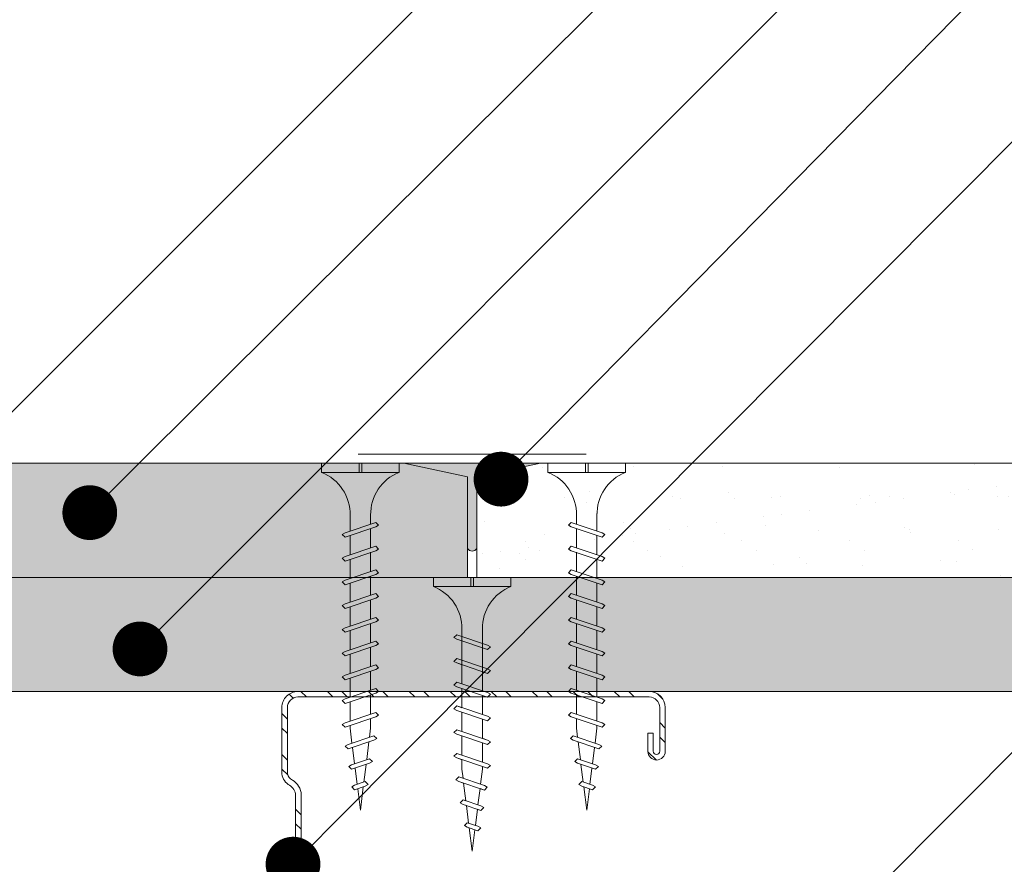
# Model space of a CAD drawing. Units: millimetres. Extents: x 97 to 6037, y -939 to 4311.
# Drawn here: x 972 to 1080, y 1887 to 1979 of the extents above; entities that cross this region are included whole.
import ezdxf
from ezdxf import colors
from ezdxf.entities.mleader import LeaderData, LeaderLine
from ezdxf.math import Vec2, Vec3

# ---------------------------------------------------------------- set-up
doc = ezdxf.new("R2010")
doc.units = ezdxf.units.MM
doc.linetypes.add('DASHED2', pattern=[0.375, 0.25, -0.125])
for name, color, linetype, lineweight in [('DLS_AlçıLevha', 7, 'Continuous', 13), ('DLS_DerzBandı', 7, 'Continuous', 0), ('DLS_DERZTEK', 32, 'Continuous', 0), ('DLS_Hatch_BOARDEX', 30, 'Continuous', 0), ('DLS_Hatch_COREX', 82, 'Continuous', 0), ('DLS_Kesik', 151, 'DASHED2', 5), ('DLS_Multileader', 254, 'Continuous', 0), ('DLS_Profil_C', 4, 'Continuous', 0), ('DLS_Vida', 251, 'Continuous', 0)]:
    doc.layers.add(name, color=color, linetype=linetype, lineweight=lineweight)
doc.styles.get("Standard").update_dxf_attribs({"font": 'arial.ttf'})

# ---------------------------------------------------------------- blocks, each defined once
blk = doc.blocks.new('*U99')
at = {"layer": 'DLS_Hatch_COREX'}
h = blk.add_hatch(dxfattribs=at)
h.set_pattern_fill('AR-SAND', color=256, scale=0.015, style=0)
h.set_pattern_definition([(37.50000000000001, (-82.87910594171328, 0), (-0.02400046943976069, 0.7341198559940135), [0, -0.5791200000000001, 0, -0.6476999999999999, 0, -0.6191249999999999]), (7.499999999999999, (-82.87910594171328, 0), (0.674284924707004, 1.075237650852531), [0, -0.31242, 0, -0.52197, 0, -0.200025]), (327.5, (-83.34773594171327, 0), (1.186488555362187, 0.002155777017818643), [0, -0.1905, 0, -0.6858, 0, -0.89535]), (317.5, (-83.34773594171327, 0), (1.145334678708446, 0.3343939848858244), [0, -0.09524999999999999, 0, -0.4495799999999999, 0, -0.51435])])
h.paths.add_polyline_path([(-2.292769568581932, 1.25), (-25.55157191408908, 1.25), (-26.25157191408908, 1.1), (-26.25157191408908, 0), (-1.592769568581929, 0), (-1.592769568581929, 1.1)])
at = {"layer": 'DLS_AlçıLevha'}
blk.add_lwpolyline([(-2.292769568581932, 1.25), (-25.55157191408908, 1.25), (-26.25157191408908, 1.1), (-26.25157191408908, 0), (-1.592769568581929, 0), (-1.592769568581929, 1.1)], close=True, dxfattribs=at)
blk = doc.blocks.new('*U100')
at = {"layer": 'DLS_Hatch_BOARDEX'}
h = blk.add_hatch(dxfattribs=at)
h.set_pattern_fill('AR-SAND', color=256, scale=0.01, style=0)
h.set_pattern_definition([(37.50000000000001, (-14.28370294831309, 1.910974113962378e-15), (-0.01600031295984046, 0.4894132373293424), [0, -0.38608, 0, -0.4318, 0, -0.41275]), (7.499999999999999, (-14.28370294831309, 1.910974113962378e-15), (0.4495232831380027, 0.7168251005683542), [0, -0.20828, 0, -0.34798, 0, -0.13335]), (327.5, (-14.59612294831309, 1.910974113962378e-15), (0.790992370241458, 0.001437184678545762), [0, -0.127, 0, -0.4572, 0, -0.5969]), (317.5, (-14.59612294831309, 1.910974113962378e-15), (0.7635564524722972, 0.2229293232572163), [0, -0.0635, 0, -0.29972, 0, -0.3429])])
h.paths.add_polyline_path([(53.08919196012478, 1.250000000000001), (-12.33813044939561, 1.250000000000001), (-13.03813044939561, 1.100000000000001), (-13.03813044939561, 1.142584591944306e-15), (53.78919196012478, 7.683895220180715e-16), (53.78919196012478, 1.100000000000001)])
at = {"layer": 'DLS_AlçıLevha'}
blk.add_lwpolyline([(53.08919196012478, 1.250000000000001), (-12.33813044939561, 1.250000000000001), (-13.03813044939561, 1.100000000000001), (-13.03813044939561, 1.142584591944306e-15), (53.78919196012478, 7.683895220180715e-16), (53.78919196012478, 1.100000000000001)], close=True, dxfattribs=at)
blk = doc.blocks.new('*U57')
at = {"layer": 'DLS_Hatch_COREX'}
h = blk.add_hatch(dxfattribs=at)
h.set_pattern_fill('AR-SAND', color=256, scale=0.015, style=0)
h.set_pattern_definition([(37.50000000000001, (-9.263969266770438, 0), (-0.02400046943976069, 0.7341198559940135), [0, -0.5791200000000001, 0, -0.6476999999999999, 0, -0.6191249999999999]), (7.499999999999999, (-9.263969266770438, 0), (0.674284924707004, 1.075237650852531), [0, -0.31242, 0, -0.52197, 0, -0.200025]), (327.5, (-9.732599266770436, 0), (1.186488555362187, 0.002155777017818643), [0, -0.1905, 0, -0.6858, 0, -0.89535]), (317.5, (-9.732599266770436, 0), (1.145334678708446, 0.3343939848858244), [0, -0.09524999999999999, 0, -0.4495799999999999, 0, -0.51435])])
h.paths.add_polyline_path([(43.25553837834926, 1.25), (2.515256813922569, 1.25), (1.815256813922566, 1.1), (1.815256813922566, 0), (43.95553837834926, 0), (43.95553837834926, 1.1)])
at = {"layer": 'DLS_AlçıLevha'}
blk.add_lwpolyline([(43.25553837834926, 1.25), (2.515256813922569, 1.25), (1.815256813922566, 1.1), (1.815256813922566, 0), (43.95553837834926, 0), (43.95553837834926, 1.1)], close=True, dxfattribs=at)
blk = doc.blocks.new('DLS_DerzDolguAlci_DERZTEK')
at = {"layer": 'DLS_DERZTEK'}
h = blk.add_hatch(color=256, dxfattribs=at)
edge = h.paths.add_edge_path()
edge.add_line((-0.7000000000010971, 0.06569800904167522), (-1.094235813070554e-12, -0.08430199095833402))
edge.add_line((-1.094235813070554e-12, -0.08430199095833402), (-1.500000000001094, -0.08430199095833402))
edge.add_line((-1.500000000001094, -0.08430199095833402), (-0.8000000000010914, 0.06569800904166812))
edge.add_line((-0.8000000000010914, 0.06569800904166812), (-0.8000000000010914, 0.8500914752125937))
edge.add_arc((-0.7500000000001563, 0.8178157437705948), 0.05951237552147903, 32.842834317243614, 147.1571656838038, ccw=False)
edge.add_line((-0.6999999999998181, 0.8500914752135031), (-0.7000000000010971, 0.06569800904167522))
at = {"layer": 'DLS_DerzBandı'}
blk.add_line((0.4999999999989058, -0.1843019909583354), (-2.000000000001094, -0.1843019909583354), dxfattribs=at)
at = {"layer": 'DLS_DERZTEK'}
blk.add_lwpolyline([(-0.7000000000010971, 0.06569800904167522), (-1.094235813070554e-12, -0.08430199095833402), (-1.500000000001094, -0.08430199095833402), (-0.8000000000010914, 0.06569800904166812), (-0.8000000000010914, 0.8500914752125937, -0.5447328815735041), (-0.6999999999998181, 0.8500914752135031)], format="xyb", close=True, dxfattribs=at)
blk = doc.blocks.new('DLS_Vida_Borazan_38')
for p, q in [((0, -0.4105452345092999), (0, 0)), ((0, 0), (0.1000000000001364, -4.547473508864641e-13)), ((0.1000000000003638, -0.8499999999994543), (0.1000000000001364, -4.547473508864641e-13)), ((0.5500010498685697, -0.3125), (0.742557723831851, -0.3125)), ((0.5712418442249145, -0.3125), (0.742557723831851, -0.3125)), ((0.6480739251633167, -0.5935000251633937), (0.7613870605432567, -0.2565005147512238)), ((0.6977603000002546, -0.5934999999999491), (0.8110736000005545, -0.2565000999993572)), ((0.7795737267952063, -0.2250002267937816), (0.7613870605432567, -0.2565005147512238)), ((0.7795737267952063, -0.2250002267937816), (0.8110736000005545, -0.2565000999993572)), ((0.7922441182449802, -0.3125), (1.002556646281164, -0.3125)), ((0.9080727999998999, -0.5934999999994943), (1.021386180515265, -0.2564999605433513)), ((0.9577591999998276, -0.5935000000008586), (1.071072499999445, -0.2565000999979929)), ((1.039572626795234, -0.2250001267943844), (1.021386180515265, -0.2564999605433513)), ((1.039572626795234, -0.2250001267943844), (1.071072499999445, -0.2565000999979929)), ((1.051323200000297, -0.3125), (1.262042800000017, -0.3125)), ((1.052243018243416, -0.3125000000004547), (1.262556523831563, -0.3125)), ((1.168072725162801, -0.593500025162939), (1.281385860543651, -0.2565005147507691)), ((1.217759099999512, -0.5935000000008586), (1.331072400000266, -0.2565000999989024)), ((1.299572526795146, -0.2250002267942364), (1.281385860543651, -0.2565005147507691)), ((1.299572526795146, -0.2250002267942364), (1.331072400000266, -0.2565000999989024)), ((1.312242918244465, -0.3125000000004547), (1.522555446280876, -0.3125000000009095)), ((1.428071600001203, -0.5935000000008586), (1.541384980514522, -0.2564999605447156)), ((1.477757999999994, -0.5935000000004038), (1.59107129999984, -0.2565000999979929)), ((1.559571426795173, -0.2250001267939297), (1.541384980514522, -0.2564999605447156)), ((1.559571426795173, -0.2250001267939297), (1.59107129999984, -0.2565000999979929)), ((1.571322000000237, -0.3125), (1.782041599999957, -0.3125)), ((1.572241818244038, -0.3125000000004547), (1.78255532383173, -0.3125000000004547)), ((1.688071525162286, -0.5935000251620295), (1.801384660543818, -0.2565005147507691)), ((1.737757899999679, -0.5935000000004038), (1.851071200000661, -0.2565000999993572)), ((1.819571326795085, -0.2250002267937816), (1.801384660543818, -0.2565005147507691)), ((1.819571326795085, -0.2250002267937816), (1.851071200000661, -0.2565000999993572)), ((1.832241718244632, -0.3125), (2.04255424628127, -0.3124999999995453)), ((1.948070400000006, -0.5934999999994943), (2.061383780515143, -0.2564999605438061)), ((1.997756799999934, -0.5935000000004038), (2.111070100000006, -0.2565000999989024)), ((2.079570299999887, -0.2249999999994543), (2.061383780515143, -0.2564999605438061)), ((2.079570200000035, -0.2250000999993063), (2.111070100000006, -0.2565000999989024)), ((2.092240618244205, -0.3125), (2.302554123831669, -0.3125)), ((2.20807032516268, -0.5935000251624842), (2.32138346054353, -0.2565005147507691)), ((2.257756699999845, -0.5934999999999491), (2.37106999999969, -0.2565000999984477)), ((2.339570126795024, -0.2250002267937816), (2.32138346054353, -0.2565005147507691)), ((2.339570126795024, -0.2250002267937816), (2.37106999999969, -0.2565000999984477)), ((2.352240518243661, -0.3125), (2.562553107214626, -0.3125)), ((2.468069200000627, -0.5935001000007105), (2.581382658940811, -0.2564999247065316)), ((2.517753762772372, -0.5935031821777557), (2.631068300653624, -0.2564995006532627)), ((2.599569099999826, -0.2250000999993063), (2.581382658940811, -0.2564999247065316)), ((2.599568900000122, -0.2250000999993063), (2.631068300653624, -0.2564995006532627)), ((2.612238622960376, -0.3125), (2.822551250996185, -0.3125)), ((2.728067625816493, -0.593499425817754), (2.84137944280701, -0.2565039363653341)), ((2.777754680516182, -0.5934997605404533), (2.891067899999143, -0.2565000999984477)), ((2.859568126795011, -0.2250002267946911), (2.84137944280701, -0.2565039363653341)), ((2.859568126795011, -0.2250002267946911), (2.891067899999143, -0.2565000999984477)), ((2.872238418243342, -0.3125), (2.900002600003745, -0.3125)), ((3.064966993065354, -0.3331205616900661), (2.900002600003745, -0.3125)), ((2.984537425816143, -0.5723223258155485), (3.078945004028355, -0.291549221751211)), ((3.034221204942924, -0.5723275411901341), (3.128629650980884, -0.2915517509763959)), ((3.097130000001016, -0.2600519999978133), (3.078945004028355, -0.291549221751211)), ((3.097130000001016, -0.2600519999978133), (3.128629650980884, -0.2915517509763959)), ((3.320057599999927, -0.2970926999996664), (3.301868866451287, -0.3285966686389656)), ((3.320056500000192, -0.2970934999993915), (3.351556872879428, -0.3285939728793892)), ((0, -0.4105452345092999), (0.09999999999990905, -0.4105452345088452)), ((0.09999999999990905, -0.4105452345088452), (0, -0.4105452345088452)), ((0, -0.4105452345088452), (0.09999999999990905, -0.4105452345088452)), ((3.29085367827247, -0.3613564226607195), (3.112648448271557, -0.3390807063565262)), ((3.235731274835871, -0.5252933748370197), (3.301868866451287, -0.3285966686389656)), ((3.285418341059994, -0.5252937752907201), (3.351556872879428, -0.3285939728793892)), ((3.51674196842032, -0.3895924210914927), (3.338536689271677, -0.3673167487331739)), ((3.48692672451034, -0.4782644245101437), (3.526116303691197, -0.3617126864264719)), ((3.544303300000138, -0.3302118999999948), (3.526116303691197, -0.3617126864264719)), ((3.536611423817249, -0.4782669032224476), (3.575801873531418, -0.3617122735304292)), ((3.543751705744853, -0.4570312980672497), (3.800000000000182, -0.4249999999988177)), ((3.544301999999789, -0.3302123999992546), (3.575801873531418, -0.3617122735304292)), ((3.800000000000182, -0.4249999999988177), (3.564423363992091, -0.3955526090066996)), ((0.09999999999990905, -0.4394547654887901), (0, -0.4394547654887901)), ((0, -0.4394547654887901), (0.09999999999990905, -0.4394547654887901)), ((4.547473508864641e-13, -0.8499999999989996), (0, -0.4394547654887901)), ((0.5500010498685697, -0.5374998999996023), (0.6669034770407052, -0.5374998999996023)), ((0.5700332700766921, -0.5374999627429133), (0.6669034772523901, -0.537499899370232)), ((0.7165898490040945, -0.5374999000000571), (0.9269023545909931, -0.5374998999996023)), ((0.9758820000001833, -0.5374998999996023), (1.185939800000142, -0.5374998999996023)), ((0.9765887490038949, -0.5374998999991476), (1.18690227704019, -0.5374998999996023)), ((1.236588649003806, -0.5374998999996023), (1.446901154592069, -0.5374999000005118)), ((1.495880800000123, -0.5374998999996023), (1.705938600000081, -0.5374998999996023)), ((1.496587549003834, -0.5374999000000571), (1.706901077039674, -0.5374998999996023)), ((1.756587449003746, -0.5374998999996023), (1.966899954591099, -0.5374998999996023)), ((2.016586349004228, -0.5374998999991476), (2.226899877040069, -0.5374998999996023)), ((2.276586249003685, -0.5374998999996023), (2.486898793658384, -0.5374999000000571)), ((2.536584376168321, -0.5374999000000571), (2.746896981756208, -0.5374998999996023)), ((2.796584149003593, -0.5374998999996023), (2.900003299997024, -0.5374999000000571)), ((2.900003299997024, -0.5374999000000571), (3.000468753808036, -0.5249417182744764)), ((3.052334180992148, -0.5184585773758954), (3.246176652176473, -0.4942282684778547)), ((3.267231716986544, -0.5567937169862489), (3.235731274835871, -0.5252933748370197)), ((3.267231716986544, -0.5567937169862489), (3.285418341059994, -0.5252937752907201)), ((3.298043846732298, -0.4877447943445077), (3.491886248217952, -0.4635145568086045)), ((3.518426426795031, -0.5097641267939252), (3.48692672451034, -0.4782644245101437)), ((3.518426426795031, -0.5097641267939252), (3.536611423817249, -0.4782669032224476)), ((0.6795738366026853, -0.6249999366023076), (0.6480739251633167, -0.5935000251633937)), ((0.6795738366026853, -0.6249999366023076), (0.6977603000002546, -0.5934999999999491)), ((0.9395727366027131, -0.6249999366023076), (0.9080727999998999, -0.5934999999994943)), ((0.9395727366027131, -0.6249999366023076), (0.9577591999998276, -0.5935000000008586)), ((1.199572636602625, -0.6249999366023076), (1.168072725162801, -0.593500025162939)), ((1.199572636602625, -0.6249999366023076), (1.217759099999512, -0.5935000000008586)), ((1.459571536602425, -0.6249999366032171), (1.428071600001203, -0.5935000000008586)), ((1.459571536602425, -0.6249999366032171), (1.477757999999994, -0.5935000000004038)), ((1.719571436602564, -0.6249999366023076), (1.688071525162286, -0.5935000251620295)), ((1.719571436602564, -0.6249999366023076), (1.737757899999679, -0.5935000000004038)), ((1.979570336602592, -0.6249999366027623), (1.948070400000006, -0.5934999999994943)), ((1.979570336602592, -0.6249999366027623), (1.997756799999934, -0.5935000000004038)), ((2.239570236602503, -0.6249999366023076), (2.20807032516268, -0.5935000251624842)), ((2.239570236602503, -0.6249999366023076), (2.257756699999845, -0.5934999999999491)), ((2.499569100000144, -0.6249999999995453), (2.468069200000627, -0.5935001000007105)), ((2.499569100000144, -0.6249999999995453), (2.517753762772372, -0.5935031821777557)), ((2.75956817320457, -0.6249998732055246), (2.728067625816493, -0.593499425817754)), ((2.75956817320457, -0.6249998732055246), (2.777754680516182, -0.5934997605404533)), ((3.016037609807427, -0.6038225098072871), (2.984537425816143, -0.5723223258155485)), ((3.016037609807427, -0.6038225098072871), (3.034221204942924, -0.5723275411901341)), ((4.547473508864641e-13, -0.8499999999989996), (0.1000000000003638, -0.8499999999994543))]:
    blk.add_line(p, q)
for centre, radius, start, end in [((0.5606208186507047, 0.183043972467658), 0.495657779552811, 201.672148758698, 271.2278361075067), ((0.5600174895955661, -1.032175180438117), 0.4947766032275939, 88.84008025687159, 158.3955455288513)]:
    blk.add_arc(centre, radius, start, end)
blk = doc.blocks.new('DLS_Vida_BoardeXBorazan_30')
for p, q in [((0, 0), (0.09999999999990905, 4.547473508864641e-13)), ((0, 0), (0.09999999999990905, 4.547473508864641e-13)), ((0, 0), (0, -0.4105452345092999)), ((0.09999999999990905, 4.547473508864641e-13), (0.09999999999968168, -0.8499999999994401)), ((0.5580635999995138, -0.3125660999999127), (1.166899954590463, -0.3125000999993972)), ((0.5661215176851329, -0.312500099999852), (1.166899954590463, -0.3125000999993972)), ((0.6595723963437194, -0.224999943668081), (0.6280724597409062, -0.2564998802704395)), ((0.6280724597409062, -0.2564998802704395), (0.6595725361119094, -0.2250001857537427)), ((0.6469020143317721, -0.3124999802698767), (0.6280724597409062, -0.2564998802704395)), ((0.6280724597409062, -0.2564998802704395), (0.7413858402564983, -0.5934999197261135)), ((0.6595723963437194, -0.224999943668081), (0.6777588597419708, -0.2564998802718037)), ((0.6595725361119094, -0.2250001857537427), (0.6777588597419708, -0.2564998802718037)), ((0.6777588597419708, -0.2564998802718037), (0.696588408745356, -0.3124999802703314)), ((0.6777588597419708, -0.2564998802718037), (0.7910721597413612, -0.5934997802705624)), ((0.9195705525418845, -0.2250000633976015), (0.8880706159390712, -0.25649999999996)), ((0.8880706159390712, -0.25649999999996), (0.9195706923100744, -0.2250003054832632)), ((0.9069001705299371, -0.3125000999993972), (0.8880706159390712, -0.25649999999996)), ((0.8880706159390712, -0.25649999999996), (1.001383996454663, -0.593500039455634)), ((0.9195705525418845, -0.2250000633976015), (0.9377570159401358, -0.2565000000013242)), ((0.9195706923100744, -0.2250003054832632), (0.9377570159401358, -0.2565000000013242)), ((0.9377570159401358, -0.2565000000013242), (0.956586564943521, -0.312500099999852)), ((0.9377570159401358, -0.2565000000013242), (1.051070315939526, -0.5934999000000829)), ((1.17957033660241, -0.2250000633976015), (1.148070399999597, -0.25649999999996)), ((1.148070399999597, -0.25649999999996), (1.1795704763706, -0.2250003054832632)), ((1.166899954590463, -0.3125000999993972), (1.148070399999597, -0.25649999999996)), ((1.148070399999597, -0.25649999999996), (1.261383780515189, -0.593500039455634)), ((1.17957033660241, -0.2250000633976015), (1.197756800000661, -0.2565000000013242)), ((1.1795704763706, -0.2250003054832632), (1.197756800000661, -0.2565000000013242)), ((1.197756800000661, -0.2565000000013242), (1.216586349004046, -0.312500099999852)), ((1.197756800000661, -0.2565000000013242), (1.311070100000052, -0.5934999000000829)), ((1.216586349004046, -0.312500099999852), (1.426899877039887, -0.3125000999989425)), ((1.216586349004046, -0.312500099999852), (1.426899877039887, -0.3125000999989425)), ((1.408070325162953, -0.2564999748365153), (1.439570299999787, -0.2249999999994543)), ((1.439570236602094, -0.2250000633971467), (1.408070325162953, -0.2564999748365153)), ((1.426899877039887, -0.3125000999989425), (1.408070325162953, -0.2564999748365153)), ((1.408070325162953, -0.2564999748365153), (1.521383460542438, -0.593499485246852)), ((1.439570236602094, -0.2250000633971467), (1.457756699999891, -0.25649999999996)), ((1.439570299999787, -0.2249999999994543), (1.457756699999891, -0.25649999999996)), ((1.457756699999891, -0.25649999999996), (1.476586249003503, -0.3125000999993972)), ((1.457756699999891, -0.25649999999996), (1.571069999999054, -0.5934999000000829)), ((1.476586249003503, -0.3125000999993972), (1.686898793657292, -0.312500099999852)), ((1.476586249003503, -0.3125000999993972), (1.686898793657519, -0.312500099999852)), ((1.668069199999536, -0.2564998999996533), (1.699569099999735, -0.2249999999994543)), ((1.699569099999735, -0.2249999999994543), (1.668069199999536, -0.2564998999996533)), ((1.686898793657292, -0.312500099999852), (1.668069199999536, -0.2564998999996533)), ((1.668069199999536, -0.2564998999996533), (1.781382658940402, -0.5935000752929085)), ((1.699569099999735, -0.2249999999994543), (1.7177537627731, -0.2564968178239724)), ((1.699569099999735, -0.2249999999994543), (1.7177537627731, -0.2564968178239724)), ((1.7177537627731, -0.2564968178239724), (1.736584376168139, -0.312500099999852)), ((1.7177537627731, -0.2564968178239724), (1.831068300652532, -0.5935004993470869)), ((1.736584376168139, -0.312500099999852), (1.946896981755344, -0.312500099999852)), ((1.736584376168139, -0.312500099999852), (1.946896981755344, -0.312500099999852)), ((1.959568173204389, -0.2250001267948392), (1.928067625815402, -0.2565005741826099)), ((1.928067625815402, -0.2565005741826099), (1.959567199999128, -0.2250010999969163)), ((1.946896981755344, -0.312500099999852), (1.928067625815402, -0.2565005741826099)), ((1.928067625815402, -0.2565005741826099), (2.041379442807283, -0.5934960636345608)), ((1.959567199999128, -0.2250010999969163), (1.977754680516227, -0.256500239459001)), ((1.959568173204389, -0.2250001267948392), (1.977754680516227, -0.256500239459001)), ((1.977754680516227, -0.256500239459001), (1.996584149003866, -0.312500099999852)), ((1.977754680516227, -0.256500239459001), (2.091067900000098, -0.5934999000000829)), ((1.996584149003866, -0.312500099999852), (2.10000419999983, -0.312500099999852)), ((1.996584149003866, -0.312500099999852), (2.10000419999983, -0.312500099999852)), ((2.100001699999666, -0.3124998999996933), (2.200468753807854, -0.3250582817254326)), ((2.10000419999983, -0.312500099999852), (2.200468753807854, -0.3250582817254326)), ((2.184537425815961, -0.2776776741839058), (2.216036316406644, -0.2461752499521026)), ((2.216037609807245, -0.2461774901921672), (2.184537425815961, -0.2776776741839058)), ((2.200468753807854, -0.3250582817254326), (2.184537425815961, -0.2776776741839058)), ((2.184537425815961, -0.2776776741839058), (2.278945004027037, -0.5584507782464243)), ((2.216036316406644, -0.2461752499521026), (2.234221204943424, -0.277672458811594)), ((2.216037609807245, -0.2461774901921672), (2.234221204943424, -0.277672458811594)), ((2.234221204943424, -0.277672458811594), (2.252334180992193, -0.3315414226244684)), ((2.234221204943424, -0.277672458811594), (2.32862965098002, -0.5584482490235132)), ((2.467231799999809, -0.293206199999986), (2.435731499999747, -0.3247063999997408)), ((2.435731499999747, -0.3247063999997408), (2.467231516902302, -0.2932064830961281)), ((2.467231516902302, -0.2932064830961281), (2.485418341059358, -0.324706224709189)), ((2.467231899999661, -0.2932065999993938), (2.485418341059358, -0.324706224709189)), ((0, -0.4105452345092999), (0.0999999999994543, -0.4105452345092999)), ((0.0999999999994543, -0.4105452345092999), (-4.547473508864641e-13, -0.4105452345092999)), ((-4.547473508864641e-13, -0.4105452345092999), (0.0999999999994543, -0.4105452345092999)), ((2.252334180992193, -0.3315414226244684), (2.446176652176746, -0.3557717315215996)), ((2.252334180992193, -0.3315414226244684), (2.446176652176746, -0.3557717315215996)), ((2.435731299999816, -0.3247066999997514), (2.501868866448831, -0.5214033313563959)), ((2.446176652176746, -0.3557717315215996), (2.435731499999747, -0.3247063999997408)), ((2.485418341059358, -0.324706224709189), (2.498043846731889, -0.3622552056554014)), ((2.485418341059358, -0.324706224709189), (2.551557199999934, -0.5214069999997264)), ((2.498043846731889, -0.3622552056554014), (2.691886248217543, -0.3864854431908498)), ((2.498043846731889, -0.3622552056554014), (2.691886248217543, -0.3864854431908498)), ((2.718426399999771, -0.3402358999996977), (2.686926199999789, -0.3717360999999073)), ((2.686926199999789, -0.3717360999999073), (2.718426824146263, -0.3402365614365408)), ((2.691886248217543, -0.3864854431908498), (2.686926199999789, -0.3717360999999073)), ((2.68692679999981, -0.371735799999442), (2.726116399999682, -0.4882875999996941)), ((2.718426499999623, -0.3402360000000044), (2.736613099999886, -0.3717360000000554)), ((2.718426824146263, -0.3402365614365408), (2.736611423817067, -0.371733096776552)), ((2.736611423817067, -0.371733096776552), (2.743751705744671, -0.3929687019317498)), ((2.736612399999785, -0.3717360000000554), (2.775802099999737, -0.4882883999998739)), ((2.743751705744671, -0.3929687019317498), (2.999999999999773, -0.4249999999997272)), ((2.743751705744671, -0.3929687019317498), (2.999999999999773, -0.4249999999997272)), ((2.999999999999773, -0.4249999999997272), (2.764423363992137, -0.4544473909936642)), ((2.999999999999773, -0.4249999999997272), (2.764423363992137, -0.4544473909936642)), ((0, -0.4394547654887901), (-4.547473508864641e-13, -0.8499999999994401)), ((0.0999999999994543, -0.4394547654892449), (0, -0.4394547654887901)), ((-4.547473508864641e-13, -0.4394547654892449), (0.0999999999994543, -0.4394547654892449)), ((1.242554246281088, -0.5374999999994543), (0.5661276194050515, -0.5374999999994543)), ((0.5661276194050515, -0.5374999999994543), (1.242554246281088, -0.5374999999994543)), ((0.7413858402564983, -0.5934999197261135), (0.7225563060223976, -0.5374998802699338)), ((0.7722426779855596, -0.5374998802699338), (0.7910721597413612, -0.5934997802705624)), ((1.001383996454663, -0.593500039455634), (0.9825544622205626, -0.5374999999994543)), ((1.032240834183725, -0.5374999999994543), (1.051070315939526, -0.5934999000000829)), ((1.261383780515189, -0.593500039455634), (1.242554246281088, -0.5374999999994543)), ((1.29224061824425, -0.5374999999994543), (1.311070100000052, -0.5934999000000829)), ((1.502554123831032, -0.5374999999994543), (1.29224061824425, -0.5374999999994543)), ((1.29224061824425, -0.5374999999994543), (1.502554123831032, -0.5374999999994543)), ((1.521383460542438, -0.593499485246852), (1.502554123831032, -0.5374999999994543)), ((1.55224051824348, -0.5374999999994543), (1.571069999999054, -0.5934999000000829)), ((1.762553107214444, -0.5374999999994543), (1.55224051824348, -0.5374999999994543)), ((1.55224051824348, -0.5374999999994543), (1.762553107214444, -0.5374999999994543)), ((1.781382658940402, -0.5935000752929085), (1.762553107214444, -0.5374999999994543)), ((1.812238622959057, -0.5374999999994543), (1.831068300652532, -0.5935004993470869)), ((2.02255125099623, -0.5374999999994543), (1.812238622959057, -0.5374999999994543)), ((1.812238622959285, -0.5374999999994543), (2.022551250996003, -0.5374999999994543)), ((2.041379442807283, -0.5934960636345608), (2.02255125099623, -0.5374999999994543)), ((2.072238418244297, -0.5374999999994543), (2.091067900000098, -0.5934999000000829)), ((2.100002599998106, -0.5374999999994543), (2.072238418244297, -0.5374999999994543)), ((2.072238418244297, -0.5374999999994543), (2.100002599998106, -0.5374999999994543)), ((2.264966993064945, -0.5168794383093882), (2.100002599998106, -0.5374999999994543)), ((2.264966993065173, -0.5168794383093882), (2.100002599998106, -0.5374999999994543)), ((2.278945004027037, -0.5584507782464243), (2.264966993064945, -0.5168794383093882)), ((2.49085367827206, -0.4886435773396443), (2.31264844827092, -0.5109192936424733)), ((2.49085367827206, -0.4886435773396443), (2.31264844827092, -0.5109192936424733)), ((2.31264844827092, -0.5109192936424733), (2.32862965098002, -0.5584482490235132)), ((2.501868866448831, -0.5214033313563959), (2.49085367827206, -0.4886435773396443)), ((2.520057599999745, -0.5529072999997879), (2.501868866448831, -0.5214033313563959)), ((2.520057599999745, -0.5529072999997879), (2.501868866448831, -0.5214033313563959)), ((2.520056499999782, -0.5529064999996081), (2.551556699999765, -0.5214061999995465)), ((2.551556872878336, -0.5214060271209746), (2.520057599999745, -0.5529072999997879)), ((2.716741968420138, -0.4604075789079616), (2.538536689271041, -0.4826832512671899)), ((2.716741968420138, -0.4604075789079616), (2.538536689271041, -0.4826832512671899)), ((2.538536689271041, -0.4826832512671899), (2.551556872878336, -0.5214060271209746)), ((2.726116699999693, -0.4882879999995566), (2.716741968420138, -0.4604075789079616)), ((2.744303299999729, -0.5197880999994595), (2.726116699999693, -0.4882879999995566)), ((2.744303299999729, -0.5197880999994595), (2.726116699999693, -0.4882879999995566)), ((2.744301999999607, -0.519787599999745), (2.775802199999816, -0.4882873999995354)), ((2.775802199999816, -0.4882873999995354), (2.744303299999729, -0.5197880999994595)), ((2.764423363992137, -0.4544473909936642), (2.775802199999816, -0.4882873999995354)), ((0.7595723397412257, -0.6249997002705499), (0.7413858402564983, -0.5934999197261135)), ((0.759572286536013, -0.6249997534759899), (0.7413858402564983, -0.5934999197261135)), ((0.7910721597413612, -0.5934997802705624), (0.7595723397412257, -0.6249997002705499)), ((0.759572286536013, -0.6249997534759899), (0.7910721597413612, -0.5934997802705624)), ((1.019570495939391, -0.6249998200000704), (1.001383996454663, -0.593500039455634)), ((1.019570442734178, -0.6249998732055104), (1.001383996454663, -0.593500039455634)), ((1.019570442734178, -0.6249998732055104), (1.051070315939526, -0.5934999000000829)), ((1.051070315939526, -0.5934999000000829), (1.019570495939391, -0.6249998200000704)), ((1.279570279999916, -0.6249998200000704), (1.261383780515189, -0.593500039455634)), ((1.279570226794704, -0.6249998732055104), (1.261383780515189, -0.593500039455634)), ((1.279570226794704, -0.6249998732055104), (1.311070100000052, -0.5934999000000829)), ((1.311070100000052, -0.5934999000000829), (1.279570279999916, -0.6249998200000704)), ((1.539570139999569, -0.6249997599988859), (1.521383460542438, -0.593499485246852)), ((1.539570126794388, -0.6249997732042942), (1.521383460542438, -0.593499485246852)), ((1.571069999999054, -0.5934999000000829), (1.539570139999569, -0.6249997599988859)), ((1.539570126794388, -0.6249997732042942), (1.571069999999054, -0.5934999000000829)), ((1.799569026794416, -0.624999773204749), (1.781382658940402, -0.5935000752929085)), ((1.799569026794416, -0.624999773204749), (1.781382658940402, -0.5935000752929085)), ((1.831068300652532, -0.5935004993470869), (1.799569026794416, -0.624999773204749)), ((1.799569026794416, -0.624999773204749), (1.831068300652532, -0.5935004993470869)), ((2.059567040000275, -0.6250008600018049), (2.041379442807283, -0.5934960636345608)), ((2.059568126794602, -0.6249997732042942), (2.041379442807283, -0.5934960636345608)), ((2.091067900000098, -0.5934999000000829), (2.059567040000275, -0.6250008600018049)), ((2.059568126794602, -0.6249997732042942), (2.091067900000098, -0.5934999000000829)), ((2.297130199429375, -0.5899483454204386), (2.278945004027037, -0.5584507782464243)), ((2.297130000000607, -0.5899480000011721), (2.278945004027037, -0.5584507782464243)), ((2.297130000000607, -0.5899480000011721), (2.32862965098002, -0.5584482490235132)), ((2.32862965098002, -0.5584482490235132), (2.297130199429375, -0.5899483454204386)), ((-4.547473508864641e-13, -0.8499999999994401), (0.09999999999968168, -0.8499999999994401))]:
    blk.add_line(p, q)
for centre, start, end in [((0.5580635999995138, 0.1793615999999929), 201.3835635658135, 270.9385633776063), ((0.5580635999995138, -1.029361599999888), 89.06072584773281, 158.6164364341321)]:
    blk.add_arc(centre, 0.4919277000000001, start, end)
blk = doc.blocks.new('DLS_Profil_Boardex_DC50')
h = blk.add_hatch()
h.set_pattern_fill('STEEL', color=256, scale=0.1)
h.set_pattern_definition([(44.99999999999999, (-138.2552513675889, 426.2173316168163), (-0.2245064030267289, 0.2245064030267289), []), (44.99999999999999, (-138.2552513675889, 426.3760816168162), (-0.2245064030267289, 0.2245064030267289), [])])
edge = h.paths.add_edge_path()
edge.add_line((1.995000000000061, -3.889999999999695), (1.795000000000016, -3.88999999999924))
edge.add_arc((1.795000000000016, -3.98499999999904), 0.0949999999997998, 89.99999999999999, 270)
edge.add_line((1.795000000000016, -4.07999999999884), (2.274999999999579, -4.079999999999636))
edge.add_arc((2.274999999999352, -3.904999999999021), 0.1750000000006137, -89.99999999994046, 2.604238173182328e-11)
edge.add_line((2.449999999999932, -3.904999999998942), (2.449999999999251, -0.05499999999949257))
edge.add_arc((2.275000000000034, -0.05499999999885574), 0.1749999999992267, -2.084535538231189e-10, 89.99999999994046)
edge.add_line((2.275000000000205, 0.1200000000004025), (1.567132034355951, 0.120000000000971))
edge.add_arc((1.562419144027331, -0.03495025777213101), 0.155021913674165, 88.25785702401515, 146.8130254596662)
edge.add_arc((1.297276078859682, 0.1179664265189473), 0.1515502080657807, -77.51496707334587, -26.6862427302255, ccw=False)
edge.add_line((1.330038896017186, -0.02999999999965297), (-1.326445472056318, -0.02999999999982291))
edge.add_arc((-1.2655273653466, 0.154517001574348), 0.1943129938913376, 208.6108948453477, 251.7294108308437, ccw=False)
edge.add_arc((-1.567478270800905, -0.05667929499778523), 0.1766796342559115, 41.9677419490455, 89.88771824332794)
edge.add_line((-1.567132034356064, 0.1200000000006298), (-2.274999999999863, 0.1200000000008574))
edge.add_arc((-2.27499999999992, -0.05499999999925365), 0.1750000000001135, 89.9999999999851, 180.0000000000409)
edge.add_line((-2.450000000000045, -0.05499999999938154), (-2.450000000000728, -5.004999999999773))
edge.add_arc((-2.275000000001057, -5.004999999999683), 0.174999999999636, 180.0000000000298, 270.0000000004019)
edge.add_line((-2.274999999999864, -5.179999999999325), (-1.795000000000073, -5.179999999999325))
edge.add_arc((-1.795000000000073, -5.084999999999532), 0.0949999999997998, -90.00000000000001, 89.99999999999999)
edge.add_line((-1.795000000000073, -4.989999999999732), (-1.994999999999981, -4.990000000000187))
edge.add_line((-1.994999999999948, -4.990000000000187), (-1.994999999999948, -5.050000000000189))
edge.add_line((-1.994999999999948, -5.050000000000189), (-1.794999999999902, -5.049999999999734))
edge.add_arc((-1.795000000000016, -5.084999999999496), 0.03499999999976349, -90.00000000007452, 89.99999999985113, ccw=False)
edge.add_line((-1.795000000000073, -5.119999999999273), (-2.274999999999863, -5.119999999999273))
edge.add_arc((-2.275000000000887, -5.004999999999434), 0.1149999999998384, -179.99999999983015, -89.99999999947892, ccw=False)
edge.add_line((-2.390000000000725, -5.004999999999775), (-2.390000000000042, -0.05499999999938332))
edge.add_arc((-2.274999999999864, -0.05499999999925365), 0.1150000000001909, 90, 180.0000000000623, ccw=False)
edge.add_line((-2.274999999999864, 0.06000000000091177), (-1.567132034356065, 0.06000000000057055))
edge.add_arc((-1.565242207828021, -0.04541114712123573), 0.1054280863045614, 32.901974656404775, 91.02709711729591, ccw=False)
edge.add_arc((-1.322515040536416, 0.0771072095781733), 0.1674458151780694, 202.9342840980895, 266.3556442756152)
edge.add_line((-1.333158420060784, -0.08999999999983999), (1.343578643762779, -0.08999999999967005))
edge.add_arc((1.303256619696413, 0.1146465706775004), 0.2085811221437108, -78.8536465950941, -24.85302626493938)
edge.add_arc((1.567879971416119, -0.04249824522421619), 0.1025009740640076, 90.41808399927368, 137.3244829006106, ccw=False)
edge.add_line((1.567132034356234, 0.06000000000091177), (2.27500000000017, 0.06000000000040002))
edge.add_arc((2.275000000000034, -0.05499999999887706), 0.1149999999992814, -2.2089352569309995e-10, 89.99999999993202, ccw=False)
edge.add_line((2.389999999999304, -0.0549999999993247), (2.38999999999994, -3.904999999998945))
edge.add_arc((2.274999999999352, -3.904999999999013), 0.1150000000006001, -89.99999999993202, 3.399236447876319e-11, ccw=False)
edge.add_line((2.274999999999523, -4.019999999999634), (1.795000000000142, -4.019999999998781))
edge.add_arc((1.795000000000016, -3.98499999999904), 0.03499999999974075, -269.99999999992565, -89.99999999985113, ccw=False)
edge.add_line((1.795000000000016, -3.949999999999299), (1.994999999999925, -3.949999999999754))
edge.add_line((1.994999999999891, -3.949999999999754), (1.995000000000027, -3.889999999999695))
blk.add_lwpolyline([(1.995000000000061, -3.889999999999695), (1.795000000000016, -3.88999999999924, 0.9999999999999999), (1.795000000000016, -4.07999999999884), (2.274999999999523, -4.079999999999636, 0.4142135623728666), (2.449999999999932, -3.904999999998942), (2.44999999999925, -0.05499999999949523, 0.4142135623738182), (2.275000000000205, 0.1200000000004025), (1.567132034356007, 0.1200000000009709, 0.2612036048805514), (1.43268304485764, 0.04990454934821997, -0.2254914356264583), (1.330038896017186, -0.02999999999965297), (-1.326445472056321, -0.0299999999998235, -0.1903917481613162), (-1.436113175716116, 0.06146851477523541, 0.2121916438823401), (-1.567132034356064, 0.1200000000006298), (-2.274999999999864, 0.1200000000008572, 0.4142135623733994), (-2.450000000000045, -0.05499999999938154), (-2.450000000000728, -5.004999999999775, 0.4142135623749977), (-2.274999999999864, -5.179999999999325), (-1.795000000000073, -5.179999999999325, 0.9999999999999999), (-1.795000000000073, -4.989999999999732), (-1.994999999999948, -4.990000000000187), (-1.994999999999948, -5.050000000000189), (-1.794999999999902, -5.049999999999734, -1), (-1.795000000000073, -5.119999999999273), (-2.274999999999864, -5.119999999999273, -0.4142135623748208), (-2.390000000000725, -5.004999999999775), (-2.390000000000043, -0.05499999999938154, -0.414213562373431), (-2.274999999999864, 0.06000000000091177), (-1.567132034356064, 0.06000000000057071, -0.2592001311781363), (-1.47672466596407, 0.01185774639181858, 0.2840149683790776), (-1.333158420060784, -0.08999999999983999), (1.343578643762783, -0.08999999999966946, 0.240081621791175), (1.49252081344622, 0.02698158633963033, -0.2075742538808754), (1.567132034356234, 0.06000000000091177), (2.275000000000205, 0.06000000000040018, -0.4142135623738364), (2.389999999999304, -0.0549999999993247), (2.389999999999986, -3.904999999998942, -0.4142135623728518), (2.274999999999523, -4.019999999999634), (1.79500000000013, -4.019999999998781, -1), (1.795000000000016, -3.949999999999299), (1.994999999999891, -3.949999999999754)], format="xyb", close=True)
blk = doc.blocks.new('_Dot')
at = {"color": 0, "linetype": 'ByBlock', "lineweight": -2}
blk.add_line((-0.5, 0), (-1, 0), dxfattribs=at)
at = {"color": 0, "linetype": 'ByBlock', "const_width": 0.5}
blk.add_lwpolyline([(-0.25, 0, 1), (0.25, 0, 1)], format="xyb", close=True, dxfattribs=at)

msp = doc.modelspace()

# ---------------------------------------------------------------- linework, layer by layer
at = {"layer": 'DLS_Kesik', "ltscale": 50}
msp.add_line((601.1635264443939, 1905.72875509501), (1227.903775490422, 1905.728867208026), dxfattribs=at)

# ---------------------------------------------------------------- block references
at = {"xscale": -10, "yscale": 10, "zscale": 10, "rotation": 180}
msp.add_blockref('DLS_DerzDolguAlci_DERZTEK', (1029.513526444394, 1929.885809249638), dxfattribs=at)
at = {"yscale": 10, "zscale": 10}
for name, p, xscale in [('*U57', (581.9581426609057, 1918.228829159217), 10), ('*U99', (1285.029245585274, 1918.228829159217), 10), ('*U100', (1138.002630401379, 1905.728829159217), -10)]:
    msp.add_blockref(name, p, dxfattribs=dict(at, xscale=xscale))
at = {"layer": 'DLS_Profil_C', "xscale": 10.00000000000002, "yscale": 10.00000000000002, "zscale": 10.00000000000002, "rotation": 90}
msp.add_blockref('DLS_Profil_Boardex_DC50', (1002.363526444402, 1881.228829159219), dxfattribs=at)
at = {"layer": 'DLS_Vida'}
for name, p, xscale, yscale, zscale, rotation in [('DLS_Vida_Borazan_38', (1005.514070535935, 1930.728829159219), -10.00000000000001, 10.00000000000001, 10.00000000000001, 90), ('DLS_Vida_Borazan_38', (1038.812982352851, 1930.728829159219), 10, 10, 10, 270), ('DLS_Vida_BoardeXBorazan_30', (1017.763526444429, 1918.228829159219), -10.00000000000001, 10.00000000000001, 10.00000000000001, 90)]:
    msp.add_blockref(name, p, dxfattribs=dict(at, xscale=xscale, yscale=yscale, zscale=zscale, rotation=rotation))

# ---------------------------------------------------------------- leaders
at = {"layer": 'DLS_Multileader'}
ml = msp.add_multileader_mtext('Standard', dxfattribs=at)
ml.set_content('\\A1;Matkap uçlu vida (35 mm) {\\H0.7x;\\S(2)^ ;}', color=256)
ml.set_leader_properties(color=256)
ml.set_arrow_properties(name='DOT')
ml.build(insert=Vec2(0, 0))
ml.multileader.update_dxf_attribs({"dogleg_length": 20, "arrow_head_size": 6.000000000000001})
ctx = ml.context
ctx.base_point, ctx.char_height, ctx.arrow_head_size, ctx.landing_gap_size, ctx.plane_origin = Vec3(786.7179166588521, 2062.880916669543), 12, 6.000000000000001, 10, Vec3(663.6576564257484, 2094.338950103413)
notes = []
notes.append((ctx, [(0, (1, 1, 0), (766.7179166588521, 2062.880916669543), (1, 0), 20, [(0, [(614.0240326073872, 1910.657203508265)], 0, [])])]))
ctx.mtext.insert, ctx.mtext.line_spacing_factor, ctx.mtext.flow_direction = Vec3(796.7179166588521, 2070.644900298465), 0.75, 5
ml = msp.add_multileader_mtext('Standard', dxfattribs=at)
ml.set_content('\\A1;Cam yünü / Taş yünü', color=256)
ml.set_leader_properties(color=256)
ml.set_arrow_properties(name='DOT')
ml.build(insert=Vec2(0, 0))
ml.multileader.update_dxf_attribs({"dogleg_length": 20, "arrow_head_size": 6.000000000000001})
ctx = ml.context
ctx.base_point, ctx.char_height, ctx.arrow_head_size, ctx.landing_gap_size, ctx.plane_origin = Vec3(1103.034254404329, 2047.793810954994), 12, 6.000000000000001, 10, Vec3(1078.041983702607, 2177.243904125422)
notes.append((ctx, [(0, (1, 1, 0), (1083.034254404329, 2047.793810954994), (1, 0), 20, [(0, [(913.5818585966845, 1878.34141514735)], 0, [])])]))
ctx.mtext.insert, ctx.mtext.line_spacing_factor, ctx.mtext.flow_direction = Vec3(1113.034254404329, 2055.557794583916), 0.75, 5
ml = msp.add_multileader_mtext('Standard', dxfattribs=at)
ml.set_content('\\A1;BoardeX Matkap uçlu vida (30 mm) {\\H0.7x;\\S(1)^ ;}', color=256)
ml.set_leader_properties(color=256)
ml.set_arrow_properties(name='DOT')
ml.build(insert=Vec2(0, 0))
ml.multileader.update_dxf_attribs({"dogleg_length": 20, "arrow_head_size": 6.000000000000001})
ctx = ml.context
ctx.base_point, ctx.char_height, ctx.arrow_head_size, ctx.landing_gap_size, ctx.plane_origin = Vec3(786.7179166588521, 2042.445031762723), 12, 6.000000000000001, 10, Vec3(663.6576564257484, 1922.103936891546)
notes.append((ctx, [(0, (1, 1, 0), (766.7179166588521, 2042.445031762723), (1, 0), 20, [(0, [(626.0117615435483, 1900.539259878602)], 0, [])])]))
ctx.mtext.insert, ctx.mtext.line_spacing_factor, ctx.mtext.flow_direction = Vec3(796.7179166588521, 2050.209015391645), 0.75, 5
ml = msp.add_multileader_mtext('Standard', dxfattribs=at)
ml.set_content('COREX (12,5 mm)', color=256)
ml.set_leader_properties(color=256)
ml.set_arrow_properties(name='DOT')
ml.build(insert=Vec2(0, 0))
ml.multileader.update_dxf_attribs({"dogleg_length": 20, "arrow_head_size": 6.000000000000001})
ctx = ml.context
ctx.base_point, ctx.char_height, ctx.arrow_head_size, ctx.landing_gap_size, ctx.plane_origin = Vec3(1103.034254404329, 2027.793810954994), 12, 6.000000000000001, 10, Vec3(1078.041983702607, 2157.243904125422)
notes.append((ctx, [(0, (1, 1, 0), (1083.034254404329, 2027.793810954994), (1, 0), 20, [(0, [(980.1134904985556, 1925.317037615838)], 0, [])])]))
ctx.mtext.insert, ctx.mtext.line_spacing_factor, ctx.mtext.flow_direction = Vec3(1113.034254404329, 2035.557794583916), 0.75, 5
ml = msp.add_multileader_mtext('Standard', dxfattribs=at)
ml.set_content('\\A1;KDP50 Profili (40x49x40; 2 mm) ', color=256)
ml.set_leader_properties(color=256)
ml.set_arrow_properties(name='DOT')
ml.build(insert=Vec2(0, 0))
ml.multileader.update_dxf_attribs({"dogleg_length": 20, "arrow_head_size": 6.000000000000001})
ctx = ml.context
ctx.base_point, ctx.char_height, ctx.arrow_head_size, ctx.landing_gap_size, ctx.plane_origin = Vec3(786.7179166588521, 2022.445031762723), 12, 6.000000000000001, 10, Vec3(663.6576564257484, 1902.103936891546)
notes.append((ctx, [(0, (1, 1, 0), (766.7179166588521, 2022.445031762723), (1, 0), 20, [(0, [(606.9450851631445, 1860.735753790639)], 0, [])])]))
ctx.mtext.insert, ctx.mtext.line_spacing_factor, ctx.mtext.flow_direction = Vec3(796.7179166588521, 2030.209015391645), 0.75, 5
ml = msp.add_multileader_mtext('Standard', dxfattribs=at)
ml.set_content('BoardeX (12,5 mm)', color=256)
ml.set_leader_properties(color=256)
ml.set_arrow_properties(name='DOT')
ml.build(insert=Vec2(0, 0))
ml.multileader.update_dxf_attribs({"dogleg_length": 20, "arrow_head_size": 6.000000000000001})
ctx = ml.context
ctx.base_point, ctx.char_height, ctx.arrow_head_size, ctx.landing_gap_size, ctx.plane_origin = Vec3(1103.034254404329, 2007.793810954994), 12, 6.000000000000001, 10, Vec3(1078.041983702607, 2137.243904125422)
notes.append((ctx, [(0, (1, 1, 0), (1083.034254404329, 2007.793810954994), (1, 0), 20, [(0, [(985.6152414643766, 1910.391063561372)], 0, [])])]))
ctx.mtext.insert, ctx.mtext.line_spacing_factor, ctx.mtext.flow_direction = Vec3(1113.034254404329, 2015.557794583916), 0.75, 5
ml = msp.add_multileader_mtext('Standard', dxfattribs=at)
ml.set_content('Derz bandı + DERZTEK', color=256)
ml.set_leader_properties(color=256)
ml.set_arrow_properties(name='DOT')
ml.build(insert=Vec2(0, 0))
ml.multileader.update_dxf_attribs({"dogleg_length": 20, "arrow_head_size": 6.000000000000001})
ctx = ml.context
ctx.base_point, ctx.char_height, ctx.arrow_head_size, ctx.landing_gap_size, ctx.plane_origin = Vec3(1103.034254404329, 1987.793810954994), 12, 6.000000000000001, 10, Vec3(1078.041983702607, 2117.243904125422)
notes.append((ctx, [(0, (1, 1, 0), (1083.034254404329, 1987.793810954994), (1, 0), 20, [(0, [(1025.17561419652, 1928.983056187008)], 0, [])])]))
ctx.mtext.insert, ctx.mtext.line_spacing_factor, ctx.mtext.flow_direction = Vec3(1113.034254404329, 1993.89203742157), 0.75, 5
ml = msp.add_multileader_mtext('Standard', dxfattribs=at)
ml.set_content('BoardeX DC50 profili (53x49x42; 0,6 mm)', color=256)
ml.set_leader_properties(color=256)
ml.set_arrow_properties(name='DOT')
ml.build(insert=Vec2(0, 0))
ml.multileader.update_dxf_attribs({"dogleg_length": 20, "arrow_head_size": 6.000000000000001})
ctx = ml.context
ctx.base_point, ctx.char_height, ctx.arrow_head_size, ctx.landing_gap_size, ctx.plane_origin = Vec3(1103.034254404329, 1967.793810954994), 12, 6.000000000000001, 10, Vec3(1078.041983702607, 2097.243904125422)
notes.append((ctx, [(0, (1, 1, 0), (1083.034254404329, 1967.793810954994), (1, 0), 20, [(0, [(1002.382538952577, 1886.82374625091)], 0, [])])]))
ctx.mtext.insert, ctx.mtext.line_spacing_factor, ctx.mtext.flow_direction = Vec3(1113.034254404329, 1975.557794583916), 0.75, 5
ml = msp.add_multileader_mtext('Standard', dxfattribs=at)
ml.set_content('Drillex şapkalı vida', color=256)
ml.set_leader_properties(color=256)
ml.set_arrow_properties(name='DOT')
ml.build(insert=Vec2(0, 0))
ml.multileader.update_dxf_attribs({"dogleg_length": 20, "arrow_head_size": 6.000000000000001})
ctx = ml.context
ctx.base_point, ctx.char_height, ctx.arrow_head_size, ctx.landing_gap_size, ctx.plane_origin = Vec3(1148.681506626168, 1946.736027683553), 12, 6.000000000000001, 10, Vec3(1123.689235924447, 2076.186120853981)
notes.append((ctx, [(0, (1, 1, 0), (1128.681506626168, 1946.736027683553), (1, 0), 20, [(0, [(1048.029791174416, 1865.765962979469)], 0, [])])]))
ctx.mtext.insert, ctx.mtext.line_spacing_factor, ctx.mtext.flow_direction = Vec3(1158.681506626168, 1954.401784845901), 0.75, 5
for ctx, leaders in notes:
    for number, flags, end, landing, length, lines in leaders:
        leader = LeaderData()
        leader.index, (leader.has_last_leader_line, leader.has_dogleg_vector, leader.attachment_direction) = number, flags
        leader.last_leader_point, leader.dogleg_vector, leader.dogleg_length = Vec3(end), Vec3(landing), length
        for number, points, colour, breaks in lines:
            line = LeaderLine()
            line.index, line.vertices, line.color, line.breaks = number, Vec3.list(points), colors.encode_raw_color(colour), breaks
            leader.lines.append(line)
        ctx.leaders.append(leader)

doc.saveas('drawing.dxf')
